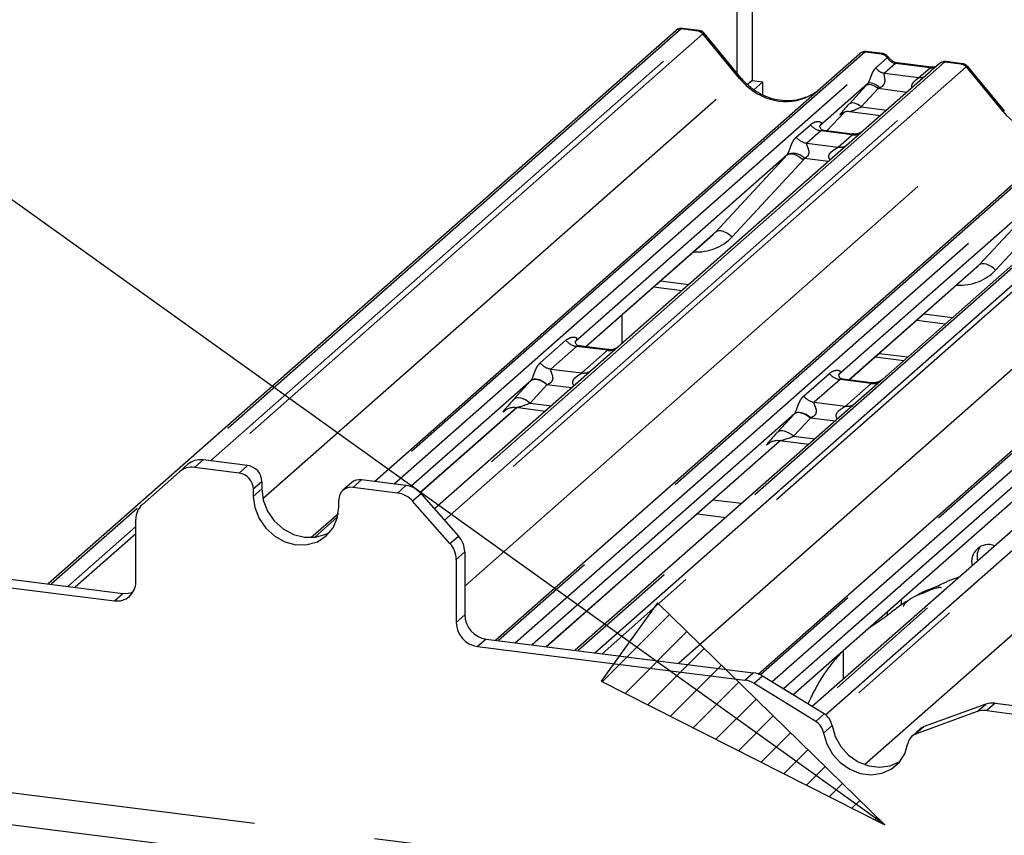
# Paper-space layout 'Layout1' of a CAD drawing. Extents: x 5 to 415, y 5 to 292.
# Drawn here: x 299 to 310, y 194 to 203 of the extents above; entities that cross this region are included whole.
import ezdxf

# ---------------------------------------------------------------- set-up
doc = ezdxf.new("R2010")
doc.units = 0
doc.linetypes.add('PHANTOM', pattern=[12.7, 6.35, -1.27, 1.27, -1.27, 1.27, -1.27])
doc.layers.add('BEMAßUNG', color=96, linetype='CONTINUOUS')
doc.layers.add('SLD-0', color=179, linetype='CONTINUOUS')

psp = doc.layouts.get("Layout1")

# ---------------------------------------------------------------- hatches: boundary and pattern name
at = {"layer": 'BEMAßUNG'}
h = psp.add_hatch(dxfattribs=at)
h.set_pattern_fill('ANSI31', color=256, scale=0.08, style=0)
h.paths.add_polyline_path([(305.548, 195.648), (308.529, 194.138), (306.14, 196.474)], flags=0)

# ---------------------------------------------------------------- linework, layer by layer
for p, q in [((308.529, 194.138), (285.516, 210.617)), ((306.14, 196.474), (305.548, 195.648)), ((308.529, 194.138), (306.14, 196.474)), ((305.548, 195.648), (308.529, 194.138))]:
    psp.add_line(p, q, dxfattribs=at)
at = {"layer": 'SLD-0', "color": 179, "linetype": 'CONTINUOUS'}
for p, q in [((306.976, 202.041), (306.976, 209.148)), ((307.135, 209.128), (307.135, 201.965)), ((306.578, 202.489), (306.404, 202.511)), ((306.335, 202.49), (299.737, 196.671)), ((306.343, 202.496), (306.335, 202.49)), ((307.016, 201.992), (306.631, 202.46)), ((303.165, 197.748), (308.266, 202.247)), ((308.266, 202.247), (308.266, 202.247)), ((308.509, 202.246), (308.334, 202.268)), ((309.104, 202.141), (303.797, 197.461)), ((309.019, 202.103), (308.657, 202.149)), ((309.105, 202.142), (309.103, 202.14)), ((309.347, 202.14), (309.172, 202.162)), ((309.785, 201.643), (309.4, 202.111)), ((304.437, 196.079), (311.035, 201.898)), ((307.135, 201.965), (307.086, 201.921)), ((307.135, 201.965), (307.248, 201.95)), ((307.248, 201.95), (307.152, 201.866)), ((307.248, 201.809), (307.248, 201.95)), ((308.348, 201.929), (307.847, 201.487)), ((307.921, 201.434), (308.106, 201.632)), ((308.075, 201.616), (308.082, 201.623)), ((308.158, 201.638), (308.487, 201.597)), ((307.199, 195.724), (313.804, 201.549)), ((307.852, 201.493), (307.847, 201.488)), ((308.186, 201.401), (307.887, 201.439)), ((307.502, 201.182), (305.277, 199.22)), ((310.917, 200.949), (308.508, 198.825)), ((310.271, 200.833), (308.046, 198.872)), ((305.384, 199.164), (306.727, 200.348)), ((308.153, 198.815), (309.496, 200)), ((306.099, 199.794), (306.399, 199.756)), ((305.764, 199.499), (305.764, 199.195)), ((308.867, 199.445), (309.168, 199.407)), ((305.617, 199.135), (305.318, 199.173)), ((308.47, 199.095), (308.771, 199.057)), ((308.428, 199.058), (308.729, 199.02)), ((308.385, 198.786), (308.087, 198.824)), ((308.508, 198.825), (308.224, 198.574)), ((308.224, 198.574), (305.275, 195.974)), ((303.646, 197.631), (304.662, 198.527)), ((304.539, 198.496), (304.548, 198.505)), ((304.653, 198.528), (304.963, 198.489)), ((304.974, 196.011), (307.43, 198.178)), ((307.308, 198.147), (307.317, 198.156)), ((307.422, 198.179), (307.731, 198.14)), ((310.993, 198.225), (307.767, 195.381)), ((301.832, 197.916), (301.364, 197.975)), ((301.116, 197.85), (300.723, 197.504)), ((301.116, 197.85), (301.205, 197.929)), ((301.743, 197.837), (301.275, 197.896)), ((301.982, 197.746), (301.982, 197.671)), ((303.497, 197.706), (303.029, 197.765)), ((307.564, 195.505), (310.199, 197.829)), ((301.892, 197.668), (301.892, 197.592)), ((301.982, 197.671), (301.997, 197.552)), ((302.923, 197.734), (302.834, 197.656)), ((303.408, 197.627), (302.94, 197.686)), ((301.892, 197.592), (301.908, 197.473)), ((301.997, 197.552), (302.042, 197.437)), ((302.79, 197.479), (302.79, 197.554)), ((303.959, 197.096), (303.567, 197.541)), ((303.656, 197.62), (304.049, 197.175)), ((301.908, 197.473), (301.953, 197.358)), ((302.042, 197.437), (302.113, 197.334)), ((302.775, 197.364), (302.79, 197.479)), ((300.658, 196.692), (300.658, 197.352)), ((301.953, 197.358), (302.024, 197.256)), ((302.113, 197.334), (302.206, 197.25)), ((302.496, 197.158), (302.786, 197.413)), ((302.73, 197.26), (302.775, 197.364)), ((306.559, 197.409), (306.86, 197.371)), ((302.024, 197.256), (302.117, 197.172)), ((302.206, 197.25), (302.314, 197.192)), ((302.659, 197.176), (302.73, 197.26)), ((302.117, 197.172), (302.225, 197.113)), ((302.314, 197.192), (302.431, 197.162)), ((302.431, 197.162), (302.547, 197.162)), ((302.547, 197.162), (302.655, 197.194)), ((302.566, 197.115), (302.659, 197.176)), ((302.655, 197.194), (302.7, 197.218)), ((302.225, 197.113), (302.341, 197.083)), ((302.341, 197.083), (302.458, 197.084)), ((302.458, 197.084), (302.566, 197.115)), ((297.715, 196.926), (300.522, 196.572)), ((304.025, 196.928), (304.025, 196.267)), ((304.114, 197.007), (304.114, 196.346)), ((297.626, 196.847), (300.433, 196.494)), ((308.705, 196.452), (308.705, 196.511)), ((308.387, 196.232), (308.393, 196.232)), ((308.393, 196.232), (308.421, 196.249)), ((308.421, 196.249), (308.44, 196.278)), ((304.339, 196.091), (307.146, 195.738)), ((304.25, 196.013), (307.057, 195.659)), ((308.095, 195.67), (308.095, 195.973)), ((307.892, 195.304), (307.244, 195.703)), ((307.803, 195.225), (307.155, 195.624)), ((309.591, 195.407), (308.943, 195.172)), ((309.689, 195.417), (311.491, 195.19)), ((309.501, 195.329), (308.853, 195.093)), ((309.6, 195.339), (311.402, 195.112)), ((307.974, 195.183), (308.007, 195.068)), ((307.885, 195.104), (307.918, 194.989)), ((308.007, 195.068), (308.067, 194.962)), ((308.902, 195.148), (308.813, 195.069)), ((307.918, 194.989), (307.978, 194.883)), ((308.067, 194.962), (308.149, 194.871)), ((308.738, 194.886), (308.771, 194.992)), ((307.978, 194.883), (308.06, 194.793)), ((308.149, 194.871), (308.249, 194.802)), ((308.679, 194.795), (308.738, 194.886)), ((308.06, 194.793), (308.16, 194.723)), ((308.249, 194.802), (308.36, 194.759)), ((308.36, 194.759), (308.474, 194.744)), ((308.474, 194.744), (308.585, 194.76)), ((308.585, 194.76), (308.685, 194.804)), ((308.596, 194.725), (308.679, 194.795)), ((308.685, 194.804), (308.687, 194.805)), ((308.16, 194.723), (308.271, 194.68)), ((308.271, 194.68), (308.385, 194.666)), ((308.385, 194.666), (308.496, 194.681)), ((308.496, 194.681), (308.596, 194.725)), ((295.724, 194.597), (310.512, 192.734))]:
    psp.add_line(p, q, dxfattribs=at)
at = {"layer": 'SLD-0', "color": 8, "linetype": 'PHANTOM'}
for p, q in [((306.388, 202.505), (299.768, 196.667)), ((306.388, 202.505), (306.391, 202.508)), ((306.564, 202.483), (306.388, 202.505)), ((306.391, 202.508), (306.404, 202.511)), ((301.441, 197.965), (306.564, 202.483)), ((306.617, 202.454), (301.516, 197.956)), ((307.002, 201.986), (306.617, 202.455)), ((308.319, 202.262), (303.196, 197.744)), ((303.372, 197.722), (308.495, 202.24)), ((308.495, 202.24), (308.319, 202.262)), ((308.436, 202.097), (308.555, 202.202)), ((308.495, 202.24), (308.497, 202.241)), ((308.555, 202.203), (308.555, 202.202)), ((309.157, 202.156), (303.812, 197.443)), ((303.9, 197.343), (309.333, 202.134)), ((309.385, 202.106), (303.937, 197.301)), ((308.642, 202.143), (308.525, 202.04)), ((308.642, 202.143), (308.65, 202.148)), ((309.004, 202.097), (308.642, 202.143)), ((308.65, 202.148), (308.657, 202.149)), ((308.888, 201.995), (309.004, 202.097)), ((309.004, 202.097), (309.013, 202.103)), ((309.013, 202.103), (309.019, 202.103)), ((309.157, 202.156), (309.158, 202.158)), ((309.333, 202.134), (309.157, 202.156)), ((309.771, 201.637), (309.386, 202.106)), ((301.993, 197.568), (307.002, 201.986)), ((308.525, 202.04), (308.888, 201.995)), ((311.088, 201.913), (304.468, 196.075)), ((304.644, 196.053), (311.264, 201.891)), ((308.153, 201.716), (308.33, 201.909)), ((308.458, 201.878), (308.281, 201.686)), ((308.34, 201.915), (308.33, 201.909)), ((308.353, 201.919), (308.34, 201.915)), ((308.358, 201.935), (308.348, 201.929)), ((308.369, 201.92), (308.353, 201.919)), ((308.371, 201.938), (308.358, 201.935)), ((308.386, 201.917), (308.369, 201.92)), ((308.387, 201.937), (308.371, 201.938)), ((308.404, 201.912), (308.386, 201.917)), ((308.404, 201.933), (308.387, 201.937)), ((308.422, 201.925), (308.404, 201.933)), ((308.422, 201.903), (308.404, 201.912)), ((308.441, 201.915), (308.422, 201.925)), ((308.44, 201.891), (308.422, 201.903)), ((308.458, 201.878), (308.44, 201.891)), ((308.459, 201.902), (308.441, 201.915)), ((308.762, 201.839), (308.458, 201.878)), ((308.477, 201.887), (308.459, 201.902)), ((311.925, 201.808), (305.306, 195.97)), ((305.482, 195.947), (312.101, 201.785)), ((312.154, 201.757), (305.557, 195.938)), ((308.164, 201.723), (308.153, 201.716)), ((308.177, 201.727), (308.164, 201.723)), ((308.192, 201.728), (308.177, 201.727)), ((308.209, 201.725), (308.192, 201.728)), ((308.227, 201.72), (308.209, 201.725)), ((308.246, 201.711), (308.227, 201.72)), ((308.264, 201.699), (308.246, 201.711)), ((308.281, 201.686), (308.264, 201.699)), ((308.281, 201.686), (308.549, 201.652)), ((304.114, 196.648), (309.771, 201.637)), ((307.92, 201.434), (308.106, 201.632)), ((308.077, 201.618), (308.075, 201.616)), ((313.857, 201.564), (307.223, 195.714)), ((307.342, 195.642), (314.033, 201.542)), ((307.599, 201.368), (307.747, 201.499)), ((307.858, 201.434), (307.71, 201.304)), ((314.694, 201.459), (307.788, 195.368)), ((308.185, 201.393), (307.858, 201.434)), ((307.906, 195.295), (314.87, 201.437)), ((314.923, 201.408), (307.945, 195.254)), ((308.037, 201.263), (308.185, 201.393)), ((306.359, 195.837), (312.54, 201.288)), ((307.71, 201.304), (308.037, 201.263)), ((306.753, 200.374), (307.502, 201.182)), ((307.502, 201.182), (307.515, 201.191)), ((307.515, 201.191), (307.533, 201.194)), ((307.533, 201.194), (307.553, 201.194)), ((307.553, 201.194), (307.576, 201.188)), ((307.576, 201.188), (307.6, 201.179)), ((307.6, 201.179), (307.625, 201.165)), ((307.625, 201.165), (307.65, 201.148)), ((307.673, 201.129), (306.924, 200.32)), ((307.65, 201.148), (307.673, 201.129)), ((307.938, 201.113), (307.686, 201.145)), ((308.316, 194.772), (315.309, 200.939)), ((309.522, 200.025), (310.271, 200.833)), ((310.442, 200.78), (309.693, 199.971)), ((305.382, 199.164), (306.753, 200.374)), ((306.753, 200.374), (306.767, 200.382)), ((306.767, 200.382), (306.784, 200.386)), ((306.784, 200.386), (306.804, 200.385)), ((306.804, 200.385), (306.827, 200.38)), ((306.827, 200.38), (306.851, 200.37)), ((306.851, 200.37), (306.876, 200.357)), ((306.876, 200.357), (306.901, 200.34)), ((306.901, 200.34), (306.924, 200.32)), ((308.151, 198.816), (309.522, 200.025)), ((309.535, 200.033), (309.522, 200.025)), ((309.553, 200.037), (309.535, 200.033)), ((309.573, 200.036), (309.553, 200.037)), ((309.596, 200.031), (309.573, 200.036)), ((309.62, 200.021), (309.596, 200.031)), ((309.645, 200.008), (309.62, 200.021)), ((309.67, 199.991), (309.645, 200.008)), ((309.693, 199.971), (309.67, 199.991)), ((306.17, 199.857), (306.471, 199.819)), ((308.939, 199.509), (309.24, 199.471)), ((304.907, 198.994), (305.177, 199.233)), ((305.289, 199.168), (305.019, 198.93)), ((305.616, 199.127), (305.289, 199.168)), ((305.346, 198.889), (305.616, 199.127)), ((305.019, 198.93), (305.346, 198.889)), ((307.676, 198.646), (307.946, 198.884)), ((304.811, 198.809), (303.547, 197.694)), ((304.631, 198.613), (304.807, 198.805)), ((304.821, 198.814), (304.807, 198.805)), ((304.825, 198.818), (304.811, 198.809)), ((304.839, 198.82), (304.821, 198.814)), ((304.842, 198.823), (304.825, 198.818)), ((304.859, 198.82), (304.839, 198.82)), ((304.863, 198.823), (304.842, 198.823)), ((304.882, 198.817), (304.859, 198.82)), ((304.885, 198.82), (304.863, 198.823)), ((304.906, 198.809), (304.882, 198.817)), ((304.909, 198.812), (304.885, 198.82)), ((304.93, 198.798), (304.906, 198.809)), ((304.934, 198.8), (304.909, 198.812)), ((304.955, 198.782), (304.93, 198.798)), ((304.958, 198.784), (304.934, 198.8)), ((304.978, 198.764), (304.955, 198.782)), ((304.981, 198.765), (304.958, 198.784)), ((308.058, 198.819), (307.788, 198.581)), ((308.385, 198.778), (308.058, 198.819)), ((308.115, 198.54), (308.385, 198.778)), ((304.978, 198.764), (304.801, 198.572)), ((305.237, 198.731), (304.978, 198.764)), ((304.645, 198.622), (304.631, 198.613)), ((304.662, 198.627), (304.645, 198.622)), ((304.683, 198.628), (304.662, 198.627)), ((304.706, 198.625), (304.683, 198.628)), ((304.73, 198.617), (304.706, 198.625)), ((304.754, 198.605), (304.73, 198.617)), ((304.778, 198.59), (304.754, 198.605)), ((304.801, 198.572), (304.778, 198.59)), ((304.801, 198.572), (305.025, 198.544)), ((307.788, 198.581), (308.115, 198.54)), ((303.644, 197.632), (304.659, 198.527)), ((304.543, 198.5), (304.539, 198.496)), ((307.59, 198.466), (307.576, 198.456)), ((307.593, 198.469), (307.579, 198.46)), ((307.608, 198.471), (307.59, 198.466)), ((307.611, 198.474), (307.593, 198.469)), ((307.628, 198.472), (307.608, 198.471)), ((307.632, 198.475), (307.611, 198.474)), ((307.651, 198.468), (307.628, 198.472)), ((307.654, 198.471), (307.632, 198.475)), ((307.675, 198.46), (307.651, 198.468)), ((307.678, 198.463), (307.654, 198.471)), ((307.703, 198.451), (307.678, 198.463)), ((307.579, 198.46), (304.824, 196.03)), ((307.399, 198.264), (307.576, 198.456)), ((307.747, 198.415), (307.57, 198.223)), ((307.699, 198.449), (307.675, 198.46)), ((307.724, 198.433), (307.699, 198.449)), ((307.727, 198.435), (307.703, 198.451)), ((307.747, 198.415), (307.724, 198.433)), ((307.75, 198.417), (307.727, 198.435)), ((308.006, 198.383), (307.747, 198.415)), ((307.414, 198.274), (307.399, 198.264)), ((307.431, 198.279), (307.414, 198.274)), ((307.452, 198.279), (307.431, 198.279)), ((307.474, 198.276), (307.452, 198.279)), ((307.498, 198.268), (307.474, 198.276)), ((307.523, 198.257), (307.498, 198.268)), ((307.547, 198.241), (307.523, 198.257)), ((304.971, 196.012), (307.428, 198.178)), ((307.57, 198.223), (307.547, 198.241)), ((307.57, 198.223), (307.794, 198.195)), ((307.312, 198.151), (307.308, 198.147)), ((310.348, 198.111), (307.464, 195.567)), ((301.364, 197.975), (301.275, 197.896)), ((301.743, 197.837), (301.832, 197.916)), ((301.982, 197.746), (301.892, 197.668)), ((303.029, 197.765), (302.94, 197.686)), ((307.563, 195.506), (310.197, 197.829)), ((301.982, 197.671), (301.892, 197.592)), ((303.408, 197.627), (303.497, 197.706)), ((303.656, 197.62), (303.567, 197.541)), ((307.023, 197.515), (306.722, 197.553)), ((302.778, 197.376), (302.535, 197.161)), ((299.944, 196.645), (300.658, 197.275)), ((300.658, 197.199), (300.019, 196.636)), ((303.959, 197.096), (304.049, 197.175)), ((304.114, 197.007), (304.025, 196.928)), ((300.433, 196.494), (300.522, 196.572)), ((304.025, 196.267), (304.114, 196.346)), ((308.555, 196.379), (308.555, 196.341)), ((304.339, 196.091), (304.25, 196.013)), ((307.057, 195.659), (307.146, 195.738)), ((307.244, 195.703), (307.155, 195.624)), ((309.501, 195.329), (309.591, 195.407)), ((309.689, 195.417), (309.6, 195.339)), ((307.803, 195.225), (307.892, 195.304)), ((307.974, 195.183), (307.885, 195.104)), ((308.943, 195.172), (308.853, 195.093)), ((295.606, 194.948), (310.297, 193.098))]:
    psp.add_line(p, q, dxfattribs=at)
for centre, radius, start, end in [((306.378, 202.44), 0.0664, 81.7426, 130.7602), ((306.552, 202.398), 0.0857, 40.8958, 82.0582), ((306.552, 202.401), 0.084, 39.594, 81.3343), ((308.483, 202.154), 0.0867, 33.7071, 81.8759), ((308.484, 202.158), 0.0847, 32.1095, 81.1024), ((308.544, 202.169), 0.13, 213.7071, 261.8759), ((309.147, 202.091), 0.0663, 81.6993, 130.8035), ((309.321, 202.049), 0.0857, 40.8958, 82.0582), ((309.321, 202.052), 0.084, 39.594, 81.3343), ((307.016, 201.973), 0.0188, 91.8747, 137.9156), ((308.902, 202.096), 0.102, 262.1204, 299.0589), ((309.785, 201.624), 0.0188, 91.8747, 137.9156), ((307.882, 201.605), 0.172, 218.0689, 261.9838), ((307.734, 201.474), 0.172, 218.0689, 261.9838), ((308.204, 201.526), 0.134, 261.8725, 305.1557), ((308.056, 201.395), 0.134, 261.8516, 306.4135), ((307.565, 201.034), 0.164, 42.4235, 111.0436), ((305.313, 199.339), 0.172, 218.0689, 261.9838), ((305.635, 199.261), 0.135, 262.0782, 306.1869), ((305.043, 199.101), 0.172, 218.0689, 261.9838), ((305.364, 199.023), 0.135, 262.0782, 306.1869), ((308.082, 198.99), 0.172, 218.0689, 261.9838), ((308.403, 198.912), 0.135, 262.0782, 306.1869), ((307.812, 198.752), 0.172, 218.0689, 261.9838), ((308.133, 198.674), 0.135, 262.0782, 306.1869)]:
    psp.add_arc(centre, radius, start, end, dxfattribs=at)
at = {"layer": 'SLD-0', "color": 179, "linetype": 'CONTINUOUS'}
for centre, radius, start, end in [((306.382, 202.439), 0.0691, 82.5959, 124.9748), ((308.311, 202.195), 0.0688, 82.6276, 130.8108), ((308.309, 202.196), 0.0667, 81.8416, 130.6612), ((309.15, 202.089), 0.0693, 82.7639, 129.7378), ((301.335, 197.777), 0.2, 81.8416, 130.6612), ((301.246, 197.698), 0.2, 81.8416, 130.6612), ((301.807, 197.743), 0.175, 1.0587, 81.7605), ((301.718, 197.664), 0.175, 1.0587, 81.7605), ((303.01, 197.633), 0.133, 81.8416, 130.6612), ((302.921, 197.558), 0.13, 81.3986, 181.4206), ((303.462, 197.451), 0.257, 40.8958, 82.0582), ((303.373, 197.373), 0.257, 40.8958, 82.0582), ((300.858, 197.356), 0.2, 132.158, 180.9777), ((303.857, 197.003), 0.257, 0.7611, 41.9235), ((303.768, 196.925), 0.257, 0.7611, 41.9235), ((309.619, 196.907), 0.178, 68.4892, 194.3301), ((309.689, 196.956), 0.191, 145.8884, 193.3161), ((300.462, 196.687), 0.195, 261.3986, 1.4206), ((300.55, 196.778), 0.207, 262.2996, 292.7265), ((304.376, 196.351), 0.262, 181.0587, 261.7605), ((304.287, 196.272), 0.262, 181.0587, 261.7605), ((307.114, 195.493), 0.247, 58.1273, 82.5088), ((307.025, 195.415), 0.247, 58.1273, 82.5088), ((309.661, 195.209), 0.21, 82.4547, 109.6151), ((307.799, 195.153), 0.178, 9.7277, 58.5082), ((309.572, 195.131), 0.21, 82.4547, 109.6151), ((307.71, 195.074), 0.178, 9.7277, 58.5082), ((308.985, 195.053), 0.126, 109.861, 131.3504), ((308.897, 194.973), 0.128, 110.1352, 171.3685)]:
    psp.add_arc(centre, radius, start, end, dxfattribs=at)
at = {"layer": 'SLD-0', "color": 8, "linetype": 'PHANTOM'}
for centre, major_axis, ratio, start_param, end_param in [((306.601, 202.365), (-0.027, 0.123), 0.40213, 0.187669, 0.218408), ((306.548, 202.372), (0.031, 0.117), 0.294991, 0.042299, 0.371514), ((306.548, 202.372), (0.0829, 0.0881), 0.119576, 6.267849, 6.759878), ((306.654, 202.412), (-0.0374, 0.0424), 0.333333, 6.252446, 6.283185), ((308.282, 202.154), (0.052, 0.114), 0.203777, 0.393292, 0.424031), ((308.334, 202.147), (-0.002, 0.121), 0.359882, 6.230832, 6.56146), ((308.65, 202.264), (-0.027, 0.119), 0.91665, 1.896206, 2.823281), ((309.013, 202.218), (-0.027, 0.119), 0.91665, 2.823281, 3.398152), ((309.37, 202.016), (-0.027, 0.123), 0.40213, 0.187669, 0.218408), ((309.317, 202.023), (0.031, 0.117), 0.294991, 0.042299, 0.371514), ((309.423, 202.063), (-0.0374, 0.0424), 0.333333, 6.252446, 6.283185), ((309.317, 202.023), (0.0829, 0.0881), 0.119576, 6.267849, 6.759878), ((307.446, 202.376), (-0.287, 0.576), 0.913415, 1.809092, 3.067917), ((308.44, 202.011), (0.206, 0.216), 0.034633, 1.993498, 2.09746), ((308.526, 201.927), (0.193, 0.096), 0.070082, 4.316401, 4.420363), ((308.263, 201.819), (0.206, 0.216), 0.034633, 2.09746, 3.52863), ((308.349, 201.735), (0.193, 0.096), 0.070082, 3.246598, 4.316401), ((310.215, 202.028), (-0.287, 0.576), 0.913415, 1.809092, 3.067917), ((307.792, 201.545), (-0.0294, 0.0752), 0.91677, 3.552071, 3.654539), ((307.442, 201.235), (0.0622, -0.0508), 0.822402, 6.235658, 6.338125), ((307.498, 201.293), (0.171, -0.169), 0.863409, 0.027867, 0.130335), ((306.458, 200.759), (0.456, -0.45), 0.863409, 5.515152, 6.311052), ((309.227, 200.41), (0.456, -0.45), 0.863409, 5.515152, 6.311052), ((304.936, 198.924), (0.241, 0.252), 0.034633, 2.080531, 2.09746), ((305.05, 198.813), (0.224, 0.092), 0.078677, 4.349857, 4.366787), ((304.759, 198.732), (0.241, 0.252), 0.034633, 2.09746, 3.52863), ((304.874, 198.621), (0.224, 0.092), 0.078677, 3.280054, 4.349857), ((307.705, 198.576), (0.241, 0.252), 0.034633, 2.080531, 2.09746), ((307.819, 198.464), (0.224, 0.092), 0.078677, 4.349857, 4.366787), ((307.528, 198.384), (0.241, 0.252), 0.034633, 2.09746, 3.52863), ((307.643, 198.272), (0.224, 0.092), 0.078677, 3.280054, 4.349857)]:
    psp.add_ellipse(centre, major_axis=major_axis, ratio=ratio, start_param=start_param, end_param=end_param, dxfattribs=at)
at = {"layer": 'SLD-0', "color": 179, "linetype": 'CONTINUOUS'}
for centre, major_axis, ratio, start_param, end_param in [((307.446, 202.376), (-0.287, 0.576), 0.913415, 3.067917, 3.379888), ((306.401, 200.701), (0.348, -0.331), 0.856866, 6.207807, 6.295073), ((309.17, 200.352), (0.348, -0.331), 0.856866, 6.207807, 6.295073)]:
    psp.add_ellipse(centre, major_axis=major_axis, ratio=ratio, start_param=start_param, end_param=end_param, dxfattribs=at)
for points, knots in [([(306.404, 202.51), (306.398, 202.511), (306.381, 202.513), (306.359, 202.507), (306.347, 202.498), (306.343, 202.495)], [0, 0, 0, 0, 0.294054, 0.766651, 1, 1, 1, 1]), ([(306.63, 202.459), (306.628, 202.462), (306.62, 202.474), (306.601, 202.485), (306.584, 202.487), (306.578, 202.488)], [0, 0, 0, 0, 0.204259, 0.682667, 1, 1, 1, 1]), ([(308.336, 202.267), (308.334, 202.267), (308.323, 202.271), (308.299, 202.266), (308.278, 202.257), (308.268, 202.248), (308.266, 202.247)], [0, 0, 0, 0, 0.0602745, 0.4823565, 0.912547, 1, 1, 1, 1]), ([(308.567, 202.208), (308.563, 202.214), (308.554, 202.227), (308.533, 202.241), (308.516, 202.244), (308.509, 202.245)], [0, 0, 0, 0, 0.279498, 0.69246, 1, 1, 1, 1]), ([(308.657, 202.149), (308.651, 202.15), (308.634, 202.153), (308.604, 202.168), (308.58, 202.19), (308.569, 202.207), (308.567, 202.21)], [0, 0, 0, 0, 0.1796488, 0.5239587, 0.8885306, 1, 1, 1, 1]), ([(309.065, 202.112), (309.059, 202.109), (309.046, 202.101), (309.029, 202.102), (309.019, 202.103)], [0, 0, 0, 0, 0.43369, 1, 1, 1, 1]), ([(309.172, 202.161), (309.169, 202.162), (309.155, 202.165), (309.129, 202.158), (309.108, 202.147), (309.1, 202.137), (309.099, 202.136)], [0, 0, 0, 0, 0.137801, 0.526421, 0.940302, 1, 1, 1, 1]), ([(309.399, 202.11), (309.397, 202.114), (309.388, 202.125), (309.369, 202.136), (309.353, 202.138), (309.347, 202.139)], [0, 0, 0, 0, 0.204259, 0.682667, 1, 1, 1, 1]), ([(307.7, 201.788), (307.666, 201.776), (307.597, 201.753), (307.482, 201.746), (307.364, 201.763), (307.249, 201.804), (307.143, 201.867), (307.066, 201.934), (307.027, 201.979), (307.016, 201.992)], [0, 0, 0, 0, 0.1484843, 0.3077445, 0.4660301, 0.623339, 0.7799255, 0.9361054, 1, 1, 1, 1]), ([(308.076, 201.618), (308.076, 201.618), (308.075, 201.617), (308.078, 201.619), (308.084, 201.623), (308.098, 201.631), (308.123, 201.639), (308.147, 201.642), (308.159, 201.638), (308.16, 201.638)], [0, 0, 0, 0, 0.000073, 0.154663, 0.261836, 0.395307, 0.670058, 0.975919, 1, 1, 1, 1]), ([(307.888, 201.439), (307.886, 201.439), (307.876, 201.439), (307.869, 201.445), (307.854, 201.453), (307.846, 201.483), (307.848, 201.488), (307.849, 201.489)], [0, 0, 0, 0, 0.03475, 0.237315, 0.530999, 0.863263, 1, 1, 1, 1]), ([(308.297, 201.429), (308.297, 201.429), (308.297, 201.429), (308.292, 201.425), (308.28, 201.417), (308.252, 201.405), (308.218, 201.397), (308.194, 201.402), (308.187, 201.403)], [0, 0, 0, 0, 0.076875, 0.174413, 0.291757, 0.492438, 0.851203, 1, 1, 1, 1]), ([(305.319, 199.173), (305.317, 199.173), (305.307, 199.173), (305.298, 199.179), (305.284, 199.189), (305.275, 199.214), (305.281, 199.226), (305.279, 199.224), (305.279, 199.224)], [0, 0, 0, 0, 0.038895, 0.244044, 0.543172, 0.847114, 0.995732, 1, 1, 1, 1]), ([(305.727, 199.163), (305.728, 199.163), (305.728, 199.163), (305.724, 199.16), (305.713, 199.153), (305.687, 199.14), (305.652, 199.13), (305.626, 199.136), (305.617, 199.137)], [0, 0, 0, 0, 0.0589644, 0.156742, 0.2667517, 0.4471529, 0.8256197, 1, 1, 1, 1]), ([(308.088, 198.824), (308.086, 198.824), (308.076, 198.824), (308.067, 198.83), (308.053, 198.84), (308.044, 198.866), (308.049, 198.877), (308.048, 198.875), (308.048, 198.875)], [0, 0, 0, 0, 0.040665, 0.245436, 0.544013, 0.847396, 0.99574, 1, 1, 1, 1]), ([(308.496, 198.814), (308.496, 198.814), (308.497, 198.815), (308.493, 198.811), (308.482, 198.804), (308.455, 198.791), (308.42, 198.782), (308.394, 198.787), (308.386, 198.788)], [0, 0, 0, 0, 0.05887, 0.156492, 0.266327, 0.44644, 0.824304, 1, 1, 1, 1]), ([(304.543, 198.5), (304.543, 198.5), (304.542, 198.499), (304.545, 198.501), (304.551, 198.506), (304.568, 198.516), (304.599, 198.526), (304.631, 198.532), (304.65, 198.527), (304.654, 198.526)], [0, 0, 0, 0, 0.001694, 0.133358, 0.232528, 0.354999, 0.603761, 0.902319, 1, 1, 1, 1]), ([(307.312, 198.151), (307.312, 198.151), (307.311, 198.15), (307.313, 198.153), (307.32, 198.157), (307.337, 198.167), (307.367, 198.178), (307.4, 198.183), (307.418, 198.178), (307.423, 198.177)], [0, 0, 0, 0, 0.001694, 0.133358, 0.232528, 0.354999, 0.603761, 0.902319, 1, 1, 1, 1]), ([(309.311, 196.742), (309.31, 196.742), (309.222, 196.719), (309.102, 196.648), (308.927, 196.589), (308.859, 196.547), (308.85, 196.542)], [0, 0, 0, 0, 0.003082, 0.488228, 0.929802, 1, 1, 1, 1]), ([(309.121, 196.625), (309.121, 196.628), (309.12, 196.633), (309.112, 196.635), (309.101, 196.634), (309.094, 196.632), (309.089, 196.631), (309.07, 196.626), (309.032, 196.616), (308.982, 196.596), (308.947, 196.58), (308.903, 196.564), (308.87, 196.551), (308.835, 196.535), (308.801, 196.516), (308.77, 196.493), (308.745, 196.47), (308.729, 196.45), (308.72, 196.437), (308.725, 196.437), (308.727, 196.438)], [0, 0, 0, 0, 0.093835, 0.199296, 0.233106, 0.246017, 0.256946, 0.266756, 0.331338, 0.38941, 0.508781, 0.561406, 0.608057, 0.652032, 0.698261, 0.752904, 0.822054, 0.896194, 0.96844, 1, 1, 1, 1]), ([(308.778, 196.498), (308.758, 196.487), (308.688, 196.447), (308.589, 196.362), (308.457, 196.268), (308.373, 196.215), (308.34, 196.189), (308.34, 196.189)], [0, 0, 0, 0, 0.125162, 0.455954, 0.810885, 0.999113, 1, 1, 1, 1]), ([(308.079, 195.959), (308.042, 195.918), (307.947, 195.813), (307.838, 195.643), (307.759, 195.497), (307.73, 195.428), (307.722, 195.409)], [0, 0, 0, 0, 0.254475, 0.65951, 0.905593, 1, 1, 1, 1])]:
    psp.add_open_spline(points, degree=3, knots=knots, dxfattribs=at)
at = {"layer": 'SLD-0', "color": 8, "linetype": 'PHANTOM'}
for points, knots in [([(308.497, 202.241), (308.501, 202.245), (308.506, 202.248), (308.509, 202.246), (308.509, 202.246)], [0, 0, 0, 0, 0.9641516, 1, 1, 1, 1]), ([(308.555, 202.203), (308.56, 202.205), (308.567, 202.21), (308.567, 202.208), (308.567, 202.208)], [0, 0, 0, 0, 0.635178, 1, 1, 1, 1]), ([(308.348, 201.929), (308.351, 201.932), (308.355, 201.937), (308.362, 201.949), (308.367, 201.96), (308.375, 201.978), (308.385, 202.006), (308.397, 202.04), (308.413, 202.073), (308.428, 202.089), (308.436, 202.097)], [0, 0, 0, 0, 0.053452, 0.077443, 0.14507, 0.174118, 0.297816, 0.522246, 0.749442, 1, 1, 1, 1]), ([(309.158, 202.158), (309.163, 202.161), (309.167, 202.165), (309.172, 202.162), (309.172, 202.162)], [0, 0, 0, 0, 0.964947, 1, 1, 1, 1]), ([(308.525, 202.04), (308.524, 202.039), (308.521, 202.036), (308.52, 202.03), (308.52, 202.022), (308.521, 202.012), (308.524, 201.998), (308.526, 201.984), (308.528, 201.971), (308.528, 201.959), (308.527, 201.95), (308.525, 201.94), (308.522, 201.931), (308.517, 201.921), (308.511, 201.912), (308.502, 201.903), (308.491, 201.894), (308.482, 201.889), (308.477, 201.887)], [0, 0, 0, 0, 0.057669, 0.117272, 0.169027, 0.256366, 0.345522, 0.425657, 0.507575, 0.546634, 0.592837, 0.640312, 0.681338, 0.73326, 0.787299, 0.830772, 0.914157, 1, 1, 1, 1]), ([(308.815, 201.886), (308.814, 201.889), (308.813, 201.895), (308.812, 201.904), (308.814, 201.913), (308.817, 201.924), (308.823, 201.935), (308.83, 201.944), (308.839, 201.954), (308.849, 201.964), (308.861, 201.974), (308.872, 201.982), (308.879, 201.988), (308.884, 201.992), (308.887, 201.994), (308.888, 201.995)], [0, 0, 0, 0, 0.050472, 0.116334, 0.184676, 0.222314, 0.322817, 0.426985, 0.459688, 0.583556, 0.709687, 0.798536, 0.889184, 0.94199, 1, 1, 1, 1]), ([(307.747, 201.499), (307.749, 201.501), (307.761, 201.51), (307.784, 201.524), (307.817, 201.534), (307.843, 201.533), (307.857, 201.525), (307.86, 201.517), (307.86, 201.509), (307.857, 201.501), (307.854, 201.495), (307.852, 201.493)], [0, 0, 0, 0, 0.063452, 0.299394, 0.538985, 0.734922, 0.845784, 0.893815, 0.930913, 0.969004, 1, 1, 1, 1]), ([(307.506, 201.188), (307.506, 201.188), (307.508, 201.19), (307.512, 201.196), (307.517, 201.207), (307.522, 201.22), (307.53, 201.24), (307.541, 201.272), (307.555, 201.307), (307.573, 201.342), (307.59, 201.359), (307.599, 201.368)], [0, 0, 0, 0, 0.001484, 0.039675, 0.069331, 0.117331, 0.164576, 0.294556, 0.524008, 0.749279, 1, 1, 1, 1]), ([(307.887, 201.438), (307.887, 201.439), (307.883, 201.439), (307.877, 201.439), (307.87, 201.439), (307.865, 201.438), (307.861, 201.437), (307.86, 201.435), (307.858, 201.434)], [0, 0, 0, 0, 0.041517, 0.297839, 0.558319, 0.684462, 0.811782, 1, 1, 1, 1]), ([(308.185, 201.393), (308.186, 201.394), (308.189, 201.396), (308.189, 201.398), (308.189, 201.4), (308.188, 201.401), (308.187, 201.401), (308.186, 201.401)], [0, 0, 0, 0, 0.219951, 0.447754, 0.61904, 0.792058, 1, 1, 1, 1]), ([(307.71, 201.304), (307.709, 201.303), (307.707, 201.3), (307.706, 201.296), (307.706, 201.292), (307.708, 201.285), (307.711, 201.276), (307.717, 201.262), (307.724, 201.245), (307.728, 201.229), (307.73, 201.216), (307.73, 201.207), (307.729, 201.2), (307.728, 201.193), (307.726, 201.186), (307.723, 201.178), (307.719, 201.171), (307.713, 201.164), (307.704, 201.156), (307.695, 201.15), (307.689, 201.146), (307.687, 201.145), (307.686, 201.145)], [0, 0, 0, 0, 0.044747, 0.091091, 0.125938, 0.161137, 0.248236, 0.337065, 0.439991, 0.545865, 0.587042, 0.629001, 0.656286, 0.683977, 0.72111, 0.759457, 0.794557, 0.830345, 0.894182, 0.959735, 0.995863, 1, 1, 1, 1]), ([(307.956, 201.129), (307.954, 201.131), (307.95, 201.135), (307.945, 201.144), (307.943, 201.151), (307.941, 201.158), (307.941, 201.165), (307.942, 201.173), (307.944, 201.182), (307.95, 201.194), (307.96, 201.207), (307.976, 201.221), (307.993, 201.234), (308.007, 201.243), (308.019, 201.25), (308.026, 201.254), (308.03, 201.257), (308.034, 201.26), (308.036, 201.262), (308.037, 201.263)], [0, 0, 0, 0, 0.0466255, 0.0921948, 0.1388341, 0.1693784, 0.2004117, 0.2453384, 0.2917655, 0.3400785, 0.4430431, 0.5504323, 0.6616118, 0.7746207, 0.8348926, 0.8961424, 0.9258039, 0.9557421, 1, 1, 1, 1]), ([(305.177, 199.233), (305.181, 199.236), (305.196, 199.248), (305.225, 199.262), (305.259, 199.269), (305.28, 199.264), (305.29, 199.256), (305.291, 199.246), (305.289, 199.237), (305.284, 199.228), (305.279, 199.223), (305.277, 199.22)], [0, 0, 0, 0, 0.091298, 0.379134, 0.621648, 0.756016, 0.85425, 0.896686, 0.931666, 0.969581, 1, 1, 1, 1]), ([(305.318, 199.172), (305.317, 199.173), (305.314, 199.173), (305.308, 199.173), (305.3, 199.173), (305.295, 199.172), (305.291, 199.17), (305.29, 199.169), (305.289, 199.168)], [0, 0, 0, 0, 0.014166, 0.328381, 0.522845, 0.720399, 0.859201, 1, 1, 1, 1]), ([(305.616, 199.127), (305.617, 199.128), (305.619, 199.13), (305.62, 199.132), (305.62, 199.133), (305.619, 199.134), (305.618, 199.134), (305.617, 199.135)], [0, 0, 0, 0, 0.220026, 0.447907, 0.619251, 0.792327, 1, 1, 1, 1]), ([(304.811, 198.809), (304.812, 198.811), (304.815, 198.815), (304.82, 198.823), (304.826, 198.834), (304.831, 198.846), (304.838, 198.867), (304.849, 198.898), (304.863, 198.933), (304.882, 198.968), (304.898, 198.985), (304.907, 198.994)], [0, 0, 0, 0, 0.02695, 0.064011, 0.093067, 0.139387, 0.185885, 0.312549, 0.536149, 0.755674, 1, 1, 1, 1]), ([(305.019, 198.93), (305.018, 198.929), (305.016, 198.927), (305.015, 198.922), (305.015, 198.918), (305.016, 198.911), (305.02, 198.902), (305.025, 198.888), (305.032, 198.871), (305.037, 198.855), (305.038, 198.842), (305.039, 198.834), (305.038, 198.827), (305.037, 198.82), (305.035, 198.812), (305.031, 198.805), (305.027, 198.798), (305.02, 198.789), (305.01, 198.78), (304.998, 198.773), (304.989, 198.768), (304.984, 198.766), (304.981, 198.765)], [0, 0, 0, 0, 0.041615, 0.084716, 0.117124, 0.149859, 0.230862, 0.313474, 0.409196, 0.50766, 0.545955, 0.584978, 0.610352, 0.636105, 0.67064, 0.706303, 0.738946, 0.772229, 0.847682, 0.926068, 0.962984, 1, 1, 1, 1]), ([(305.264, 198.755), (305.262, 198.757), (305.259, 198.761), (305.255, 198.769), (305.252, 198.776), (305.25, 198.782), (305.25, 198.79), (305.25, 198.797), (305.252, 198.804), (305.254, 198.812), (305.26, 198.822), (305.271, 198.836), (305.287, 198.85), (305.304, 198.862), (305.318, 198.871), (305.327, 198.876), (305.335, 198.881), (305.34, 198.884), (305.343, 198.887), (305.345, 198.888), (305.346, 198.889)], [0, 0, 0, 0, 0.037608, 0.092625, 0.122653, 0.153058, 0.196332, 0.241077, 0.266539, 0.292236, 0.368227, 0.44745, 0.569943, 0.695469, 0.768382, 0.842205, 0.887894, 0.934309, 0.96692, 1, 1, 1, 1]), ([(307.946, 198.884), (307.95, 198.887), (307.965, 198.899), (307.994, 198.914), (308.028, 198.92), (308.049, 198.915), (308.059, 198.907), (308.06, 198.897), (308.058, 198.888), (308.053, 198.879), (308.048, 198.874), (308.046, 198.872)], [0, 0, 0, 0, 0.091298, 0.379134, 0.621648, 0.756016, 0.85425, 0.896686, 0.931666, 0.969581, 1, 1, 1, 1]), ([(308.087, 198.823), (308.083, 198.824), (308.074, 198.825), (308.064, 198.823), (308.06, 198.821), (308.058, 198.819)], [0, 0, 0, 0, 0.332913, 0.72224, 1, 1, 1, 1]), ([(308.385, 198.778), (308.386, 198.78), (308.389, 198.783), (308.388, 198.786), (308.386, 198.785), (308.385, 198.785)], [0, 0, 0, 0, 0.447992, 0.793526, 1, 1, 1, 1]), ([(307.579, 198.46), (307.581, 198.462), (307.584, 198.466), (307.589, 198.474), (307.594, 198.485), (307.599, 198.497), (307.607, 198.518), (307.618, 198.549), (307.632, 198.584), (307.651, 198.619), (307.667, 198.637), (307.676, 198.646)], [0, 0, 0, 0, 0.02695, 0.064011, 0.093067, 0.139387, 0.185885, 0.312549, 0.536149, 0.755674, 1, 1, 1, 1]), ([(307.788, 198.581), (307.786, 198.579), (307.783, 198.574), (307.785, 198.561), (307.794, 198.539), (307.806, 198.511), (307.808, 198.486), (307.806, 198.47), (307.801, 198.456), (307.788, 198.437), (307.77, 198.425), (307.755, 198.419), (307.75, 198.417)], [0, 0, 0, 0, 0.084609, 0.149867, 0.313609, 0.50759, 0.584941, 0.636122, 0.706247, 0.772216, 0.925874, 1, 1, 1, 1]), ([(308.033, 198.406), (308.029, 198.411), (308.023, 198.419), (308.018, 198.434), (308.018, 198.448), (308.024, 198.466), (308.041, 198.491), (308.07, 198.512), (308.095, 198.527), (308.109, 198.535), (308.113, 198.539), (308.115, 198.54)], [0, 0, 0, 0, 0.092462, 0.152975, 0.240884, 0.292135, 0.447086, 0.695144, 0.842058, 0.934236, 1, 1, 1, 1])]:
    psp.add_open_spline(points, degree=3, knots=knots, dxfattribs=at)

doc.saveas('drawing.dxf')
